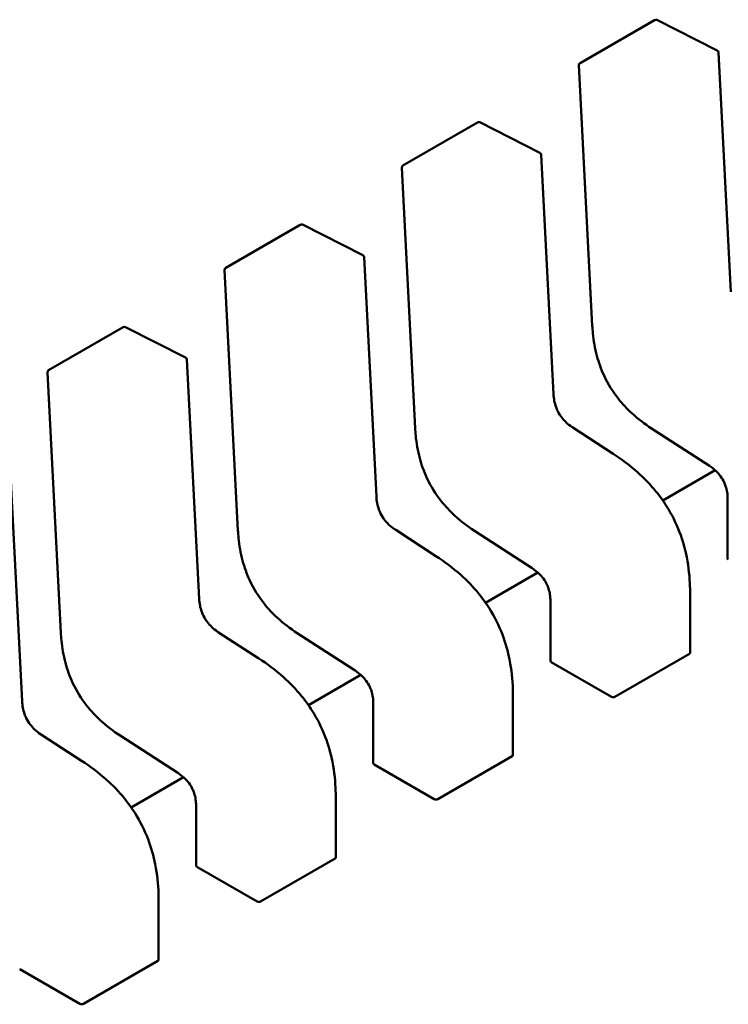
# Model space of a CAD drawing. Units: inches. Extents: x 0.5 to 21.5, y 0.2 to 16.7.
# Drawn here: x 5.7 to 5.7, y 2.9 to 2.9 of the extents above; entities that cross this region are included whole.
import ezdxf

# ---------------------------------------------------------------- set-up
doc = ezdxf.new("R2010")
doc.units = ezdxf.units.IN
doc.header["$MEASUREMENT"] = 0
doc.layers.add('Visible (ANSI)', color=7, linetype='Continuous', lineweight=50)

msp = doc.modelspace()

# ---------------------------------------------------------------- linework, layer by layer
at = {"layer": 'Visible (ANSI)'}
for p, q in [((5.737336993104126, 2.94799088119316), (5.738506224789554, 2.948665937437586)), ((5.739488460805356, 2.948188228715939), (5.738543705370097, 2.948666960631473)), ((5.739703108808613, 2.944397580806531), (5.739509983445826, 2.948155130855441)), ((5.737317359962553, 2.947954764883498), (5.737527496307727, 2.943866240089535)), ((5.734553108138825, 2.946383604420716), (5.735722339824253, 2.947058660665143)), ((5.736704575840053, 2.946580951943495), (5.735759820404794, 2.947059683859031)), ((5.736919223843311, 2.942790304034087), (5.736726098480527, 2.946547854082997)), ((5.734533474997253, 2.946347488111056), (5.734743611342425, 2.942258963317092)), ((5.731769223173523, 2.944776327648273), (5.732938454858951, 2.945451383892701)), ((5.733920690874754, 2.944973675171053), (5.732975935439492, 2.945452407086587)), ((5.734135338878009, 2.941183027261645), (5.733942213515226, 2.944940577310556)), ((5.731749590031951, 2.944740211338613), (5.731959726377122, 2.94065168654465)), ((5.728985338208222, 2.943169050875831), (5.730154569893647, 2.943844107120257)), ((5.731136805909452, 2.943366398398609), (5.730192050474191, 2.943845130314145)), ((5.731351453912707, 2.939575750489201), (5.731158328549923, 2.943333300538114)), ((5.72896570506665, 2.94313293456617), (5.729175841411821, 2.939044409772207)), ((5.737854023174485, 2.941855757488758), (5.737222282578753, 2.942265109461482)), ((5.738458466381626, 2.942253752646696), (5.739368076223709, 2.941664348410556)), ((5.737854023174557, 2.941855757488872), (5.737854034639298, 2.941855750050352)), ((5.728567568947405, 2.937968473716759), (5.728374443584622, 2.941726023765669)), ((5.739456931025142, 2.941597046263728), (5.738634780736847, 2.941122377562146)), ((5.739654123896292, 2.941148703810363), (5.739654123906007, 2.940207715550409)), ((5.735070138209182, 2.940248480716316), (5.734438397613451, 2.940657832689042)), ((5.735674581416325, 2.940646475874254), (5.736584191258407, 2.940057071638113)), ((5.735070138209258, 2.940248480716429), (5.735070149673999, 2.940248473277911)), ((5.73667304605984, 2.939989769491285), (5.735850895771545, 2.939515100789703)), ((5.739064731671816, 2.938729105964593), (5.739064731662097, 2.939670009193227)), ((5.736870238930991, 2.939541427037922), (5.736870238940707, 2.938600438777966)), ((5.732286253243882, 2.938641203943872), (5.731654512648147, 2.939050555916598)), ((5.732890696451022, 2.939039199101811), (5.733800306293105, 2.93844979486567)), ((5.737883968757309, 2.938037155608543), (5.739053200442737, 2.938712211852971)), ((5.732286253243956, 2.938641203943987), (5.732286264708697, 2.938641196505468)), ((5.736883191130163, 2.938584470796917), (5.737827862039893, 2.93803906479289)), ((5.733889161094539, 2.938382492718842), (5.733067010806244, 2.937907824017261)), ((5.734086353965689, 2.937934150265478), (5.734086353975405, 2.936993162005522)), ((5.736280846706512, 2.937121829192152), (5.736280846696797, 2.938062732420785)), ((5.729502368278581, 2.937033927171431), (5.728870627682847, 2.937443279144154)), ((5.730106811485722, 2.937431922329368), (5.731016421327806, 2.936842518093227)), ((5.729502368278654, 2.937033927171544), (5.729502379743395, 2.937033919733023)), ((5.735100083792008, 2.936429878836102), (5.736269315477438, 2.937104935080528)), ((5.734099306164861, 2.936977194024475), (5.735043977074592, 2.936431788020446)), ((5.731105276129237, 2.9367752159464), (5.730283125840943, 2.936300547244817)), ((5.733496961741212, 2.935514552419709), (5.733496961731495, 2.936455455648341)), ((5.731302469000387, 2.936326873493035), (5.731302469010103, 2.935385885233078)), ((5.732316198826707, 2.934822602063658), (5.733485430512135, 2.935497658308085)), ((5.731315421199562, 2.93536991725203), (5.732260092109292, 2.934824511248002)), ((5.730713076775912, 2.933907275647266), (5.730713076766193, 2.934848178875898)), ((5.728531536234258, 2.933762640479589), (5.729476207143989, 2.93321723447556)), ((5.729532313861406, 2.933215325291216), (5.730701545546834, 2.933890381535642))]:
    msp.add_line(p, q, dxfattribs=at)
for centre, radius, start, end in [((5.738525909829272, 2.948631841949448), 3.93700787404e-05, 63.12749282021356, 120.0000005875752), ((5.739470665264532, 2.948153110033916), 3.93700787421e-05, 2.942220343476098, 63.1274928215937), ((5.737356678143853, 2.947956785705026), 3.9370078742e-05, 120.0000006001878, 182.9422203536926), ((5.735742024863972, 2.947024565177006), 3.93700787404e-05, 63.12749281998356, 120.0000005875752), ((5.736686780299232, 2.946545833261473), 3.93700787421e-05, 2.942220343476098, 63.1274928215937), ((5.734572793178552, 2.946349508932582), 3.9370078742e-05, 120.0000006013236, 182.9422203531844), ((5.732958139898668, 2.945417288404561), 3.93700787404e-05, 63.12749281998356, 120.0000005873207), ((5.73390289533393, 2.944938556489031), 3.93700787421e-05, 2.942220343476098, 63.1274928215937), ((5.731788908213252, 2.944742232160141), 3.9370078742e-05, 120.0000006013236, 182.9422203531844), ((5.730174254933369, 2.94381001163212), 3.93700787404e-05, 63.12749282021356, 120.0000005875752), ((5.731119010368628, 2.943331279716587), 3.93700787421e-05, 2.942220343476098, 63.1274928215937), ((5.729005023247951, 2.943134955387698), 3.9370078742e-05, 120.0000006013236, 182.9422203536926)]:
    msp.add_arc(centre, radius, start, end, dxfattribs=at)
for centre, major_axis, ratio, start_param, end_param in [((5.736883191114968, 2.938263015443575), (0.000196850376162, -0.0003409548903388), 0.5773503005605308, 2.356194517520146, 2.361298774878255), ((5.737827862039797, 2.937717609290121), (0.0001968504892319, -0.0003409550488446), 0.577350269189625, 2.354653413044708, 2.356194489845842), ((5.734099306149666, 2.936655738671133), (0.0001968503761622, -0.0003409548903388), 0.5773503005603267, 2.356194517517099, 2.361298774877715), ((5.735043977074495, 2.936110332517678), (0.0001968504892318, -0.0003409550488443), 0.577350269189625, 2.354653413044704, 2.356194489845842), ((5.731315421184362, 2.935048461898691), (0.0001968503761622, -0.0003409548903388), 0.5773503005603267, 2.356194517517099, 2.361298774877715), ((5.732260092109195, 2.934503055745236), (0.0001968504892318, -0.0003409550488443), 0.577350269189625, 2.354653413044704, 2.356194489845842), ((5.728531536219063, 2.933441185126246), (0.000196850376162, -0.0003409548903388), 0.5773503005605308, 2.356194517520146, 2.361298774878255), ((5.729476207143892, 2.932895778972793), (0.0001968504892319, -0.0003409550488446), 0.577350269189625, 2.354653413044708, 2.356194489845842)]:
    msp.add_ellipse(centre, major_axis=major_axis, ratio=ratio, start_param=start_param, end_param=end_param, dxfattribs=at)
for points, weights in [([(5.737527499350422, 2.943866183594872), (5.737527497759727, 2.94386621183859), (5.737527496307723, 2.943866240089535)], [0.8537636755074819, 0.8537458788703606, 0.8537295883816683]), ([(5.734743614385119, 2.942258906822428), (5.734743612794428, 2.942258935066146), (5.734743611342422, 2.942258963317093)], [0.8537636755074807, 0.8537458788703469, 0.8537295883816439]), ([(5.738458418977057, 2.942253783529016), (5.738458442641509, 2.942253768029564), (5.738458466381566, 2.942253752646603)], [0.8537636718854748, 0.8537458752240675, 0.8537295847139645]), ([(5.731959729419817, 2.940651630049988), (5.731959727829122, 2.940651658293703), (5.731959726377122, 2.94065168654465)], [0.8537636755074846, 0.8537458788703433, 0.8537295883816342]), ([(5.735674534011756, 2.940646506756574), (5.735674557676205, 2.940646491257118), (5.735674581416262, 2.940646475874162)], [0.853763671885469, 0.8537458752240674, 0.8537295847139688]), ([(5.739064731652732, 2.939670024873743), (5.739064731662097, 2.939670017033487), (5.739064731662097, 2.939670009193227)], [0.8535534921083522, 0.8535533905573774, 0.8535533905564999]), ([(5.729175844454517, 2.939044353277543), (5.729175842863821, 2.939044381521262), (5.72917584141182, 2.939044409772206)], [0.8537636755074673, 0.853745878870362, 0.8537295883816831]), ([(5.732890649046455, 2.939039229984132), (5.732890672710907, 2.939039214484676), (5.732890696450962, 2.93903919910172)], [0.8537636718854656, 0.8537458752240737, 0.8537295847139835]), ([(5.73628084668743, 2.938062748101301), (5.736280846696796, 2.938062740261042), (5.736280846696796, 2.938062732420785)], [0.853553492108352, 0.8535533905573774, 0.8535533905564998]), ([(5.730106764081154, 2.937431953211687), (5.730106787745607, 2.937431937712233), (5.730106811485661, 2.937431922329276)], [0.8537636718854477, 0.8537458752240628, 0.8537295847139782]), ([(5.733496961722128, 2.936455471328858), (5.733496961731495, 2.9364554634886), (5.733496961731495, 2.936455455648341)], [0.8535534921083524, 0.8535533905573771, 0.8535533905564999]), ([(5.730713076756826, 2.934848194556416), (5.730713076766193, 2.934848186716158), (5.730713076766193, 2.934848178875898)], [0.8535534921083524, 0.8535533905573774, 0.8535533905564999])]:
    msp.add_rational_spline(points, weights, degree=2, dxfattribs=at)
for points, knots in [([(5.73845841897705, 2.942253783528899), (5.738353358879987, 2.942322594510198), (5.738247760808872, 2.942400800345143), (5.738074378512322, 2.942560431343651), (5.738003676782697, 2.942635705465796), (5.737851693288386, 2.942827107833004), (5.737773106100553, 2.94295274404012), (5.737666133637524, 2.943183080583748), (5.737628408282916, 2.943288469014575), (5.737567987723877, 2.943511453612203), (5.737548329488791, 2.943630049417261), (5.737532838775727, 2.943785130056048), (5.737529770115715, 2.943825864805003), (5.737527499350421, 2.943866183594873)], [0, 0, 0, 0, 0.0056513784821695, 0.0056513784821695, 0.0097180392766255, 0.0097180392766255, 0.0151542798343784, 0.0151542798343784, 0.0194669322563422, 0.0194669322563422, 0.0244937578850582, 0.0244937578850582, 0.0263109392602177, 0.0263109392602177, 0.0263109392602177, 0.0263109392602177]), ([(5.736919222224955, 2.94279033472245), (5.73692102722749, 2.942756952467318), (5.736924740509257, 2.942722386695546), (5.736937664549421, 2.94265479416323), (5.736946518184652, 2.942621524325861), (5.736966222109789, 2.942566876903295), (5.736975327322558, 2.942545235543116), (5.737003128892817, 2.942488660213348), (5.737024844621211, 2.942454052250198), (5.737069892108555, 2.942395320948548), (5.737093195881847, 2.942369752543352), (5.73714625334744, 2.942319625777448), (5.737176707687725, 2.942295983174663), (5.737212155412699, 2.942271790630345), (5.737217233778411, 2.942268404542613), (5.737222314198022, 2.942265088899391)], [0, 0, 0, 0, 0.0015326988423491, 0.0015326988423491, 0.0029208191884049, 0.0029208191884049, 0.0038225429725351, 0.0038225429725351, 0.0053345461551331, 0.0053345461551331, 0.0066960906520141, 0.0066960906520141, 0.0083609722960478, 0.0083609722960478, 0.0086390375782332, 0.0086390375782332, 0.0086390375782332, 0.0086390375782332]), ([(5.735674534011746, 2.940646506756456), (5.735569473914686, 2.940715317737756), (5.735463875843567, 2.940793523572703), (5.735290493547017, 2.940953154571211), (5.735219791817391, 2.941028428693357), (5.735067808323082, 2.941219831060562), (5.734989221135251, 2.941345467267678), (5.734882248672223, 2.941575803811306), (5.734844523317613, 2.941681192242132), (5.734784102758577, 2.941904176839761), (5.734764444523486, 2.942022772644818), (5.734748953810425, 2.942177853283606), (5.734745885150412, 2.942218588032562), (5.734743614385119, 2.942258906822431)], [0, 0, 0, 0, 0.0056513784822372, 0.0056513784822372, 0.0097180392766686, 0.0097180392766686, 0.015154279834382, 0.015154279834382, 0.0194669322563423, 0.0194669322563423, 0.0244937578850747, 0.0244937578850747, 0.0263109392602145, 0.0263109392602145, 0.0263109392602145, 0.0263109392602145]), ([(5.737854034639267, 2.941855750050548), (5.737985830307061, 2.941770127690492), (5.738118055983606, 2.941672545108371), (5.738343548626097, 2.941470449960513), (5.738439918798637, 2.941371504113243), (5.738587570631509, 2.941190512227095), (5.738643497449888, 2.941113225810688), (5.738776060730253, 2.940903722044975), (5.738845958377143, 2.940763480743446), (5.738949463936549, 2.940492275099747), (5.738986324371547, 2.940358752752919), (5.739043560822238, 2.940070632794948), (5.739058674358512, 2.939915676748102), (5.739064203738997, 2.939734825266515), (5.739064693097028, 2.939702292668218), (5.739064731652726, 2.939670024873759)], [0, 0, 0, 0, 0.0070933233211639, 0.0070933233211639, 0.0125760798915395, 0.0125760798915395, 0.0162106313531594, 0.0162106313531594, 0.0220368666479383, 0.0220368666479383, 0.0275351084892261, 0.0275351084892261, 0.03430017408649, 0.03430017408649, 0.0357990728162683, 0.0357990728162683, 0.0357990728162683, 0.0357990728162683]), ([(5.739654123978247, 2.941148657445224), (5.739654009545525, 2.941181046742935), (5.739652038475909, 2.941214724563421), (5.739642157109685, 2.941280770511573), (5.739634695687241, 2.941313346613948), (5.739617249829417, 2.941366238300666), (5.73960927643982, 2.941386664889516), (5.739584783890502, 2.941439721842839), (5.739565406337455, 2.941472271423871), (5.739525026987021, 2.941527407328654), (5.73950417989521, 2.941551417480928), (5.739456380002212, 2.941599030082276), (5.739428701184245, 2.94162174347535), (5.739390048640911, 2.94164965590149), (5.739379045627602, 2.941657176838306), (5.739368036912313, 2.941664373997152)], [0, 0, 0, 0, 0.0015336000687633, 0.0015336000687633, 0.0029051319174244, 0.0029051319174244, 0.0037537422016682, 0.0037537422016682, 0.0051524639224592, 0.0051524639224592, 0.0063919569257076, 0.0063919569257076, 0.0079145294678759, 0.0079145294678759, 0.0085170697945214, 0.0085170697945214, 0.0085170697945214, 0.0085170697945214]), ([(5.734135337259655, 2.941183057950006), (5.734137142262187, 2.941149675694875), (5.734140855543955, 2.941115109923103), (5.73415377958412, 2.941047517390786), (5.734162633219348, 2.941014247553417), (5.734182337144487, 2.940959600130852), (5.734191442357256, 2.940937958770673), (5.734219243927516, 2.940881383440903), (5.73424095965591, 2.940846775477752), (5.734286007143253, 2.940788044176107), (5.734309310916548, 2.94076247577091), (5.734362368382142, 2.940712349005006), (5.734392822722423, 2.940688706402221), (5.734428270447396, 2.940664513857904), (5.734433348813107, 2.940661127770168), (5.734438429232722, 2.940657812126948)], [0, 0, 0, 0, 0.0015326988423471, 0.0015326988423471, 0.0029208191884116, 0.0029208191884116, 0.0038225429725501, 0.0038225429725501, 0.0053345461551408, 0.0053345461551408, 0.0066960906520181, 0.0066960906520181, 0.008360972296028, 0.008360972296028, 0.0086390375782362, 0.0086390375782362, 0.0086390375782362, 0.0086390375782362]), ([(5.732890649046447, 2.939039229984015), (5.732785588949385, 2.939108040965312), (5.732679990878271, 2.939186246800256), (5.732506608581722, 2.939345877798761), (5.732435906852097, 2.939421151920908), (5.732283923357784, 2.939612554288116), (5.73220533616995, 2.939738190495231), (5.732098363706922, 2.939968527038859), (5.732060638352315, 2.940073915469685), (5.732000217793276, 2.940296900067316), (5.731980559558187, 2.940415495872373), (5.731965068845125, 2.940570576511161), (5.731962000185111, 2.940611311260116), (5.731959729419817, 2.940651630049988)], [0, 0, 0, 0, 0.005651378482127, 0.005651378482127, 0.0097180392765769, 0.0097180392765769, 0.0151542798343278, 0.0151542798343278, 0.0194669322563043, 0.0194669322563043, 0.0244937578850065, 0.0244937578850065, 0.026310939260216, 0.026310939260216, 0.026310939260216, 0.026310939260216]), ([(5.735070149673967, 2.940248473278105), (5.735201945341766, 2.940162850918046), (5.73533417101832, 2.940065268335915), (5.735559663660817, 2.939863173188048), (5.735656033833352, 2.939764227340779), (5.735803685666224, 2.939583235454633), (5.735859612484597, 2.939505949038227), (5.735992175764956, 2.939296445272517), (5.736062073411845, 2.939156203970989), (5.736165578971252, 2.938884998327292), (5.736202439406249, 2.938751475980463), (5.736259675856937, 2.938463356022493), (5.73627478939321, 2.938308399975643), (5.736280318773697, 2.938127548494061), (5.736280808131726, 2.93809501589577), (5.736280846687427, 2.938062748101318)], [0, 0, 0, 0, 0.0070933233215823, 0.0070933233215823, 0.0125760798918654, 0.0125760798918654, 0.0162106313533845, 0.0162106313533845, 0.0220368666481048, 0.0220368666481048, 0.0275351084893961, 0.0275351084893961, 0.0343001740867309, 0.0343001740867309, 0.0357990728162693, 0.0357990728162693, 0.0357990728162693, 0.0357990728162693]), ([(5.739654123906012, 2.940207715550409), (5.739654123921887, 2.940205080162246), (5.739655110294004, 2.940202271661938), (5.739659126422743, 2.940197014088641), (5.739662156424707, 2.940194563133906), (5.739665655135087, 2.940192563773718)], [0.000376991805454, 0.000376991805454, 0.000376991805454, 0.000376991805454, 0.0005654837211865, 0.0005654837211865, 0.0007540020687265, 0.0007540020687265, 0.0007540020687265, 0.0007540020687265]), ([(5.736870239012946, 2.939541380672781), (5.736870124580222, 2.939573769970495), (5.736868153510607, 2.939607447790978), (5.736858272144383, 2.93967349373913), (5.736850810721937, 2.939706069841506), (5.736833364864112, 2.939758961528226), (5.736825391474519, 2.939779388117075), (5.736800898925199, 2.939832445070399), (5.736781521372154, 2.939864994651428), (5.736741142021719, 2.939920130556211), (5.736720294929907, 2.939944140708487), (5.736672495036909, 2.939991753309834), (5.736644816218942, 2.940014466702908), (5.73660616367561, 2.940042379129048), (5.736595160662299, 2.940049900065865), (5.736584151947012, 2.940057097224711)], [0, 0, 0, 0, 0.0015336000687776, 0.0015336000687776, 0.0029051319174549, 0.0029051319174549, 0.0037537422016983, 0.0037537422016983, 0.0051524639224706, 0.0051524639224706, 0.0063919569257223, 0.0063919569257223, 0.0079145294679058, 0.0079145294679058, 0.0085170697945206, 0.0085170697945206, 0.0085170697945206, 0.0085170697945206]), ([(5.731351452294352, 2.939575781177563), (5.731353257296887, 2.93954239892243), (5.731356970578652, 2.93950783315066), (5.731369894618817, 2.939440240618343), (5.731378748254049, 2.939406970780975), (5.731398452179186, 2.939352323358411), (5.731407557391954, 2.939330681998231), (5.731435358962214, 2.939274106668462), (5.731457074690609, 2.93923949870531), (5.731502122177952, 2.939180767403662), (5.731525425951247, 2.939155198998468), (5.731578483416839, 2.939105072232563), (5.731608937757122, 2.939081429629778), (5.731644385482094, 2.939057237085459), (5.731649463847809, 2.939053850997728), (5.731654544267421, 2.939050535354506)], [0, 0, 0, 0, 0.00153269884236, 0.00153269884236, 0.0029208191884165, 0.0029208191884165, 0.0038225429725515, 0.0038225429725515, 0.0053345461551452, 0.0053345461551452, 0.006696090652026, 0.006696090652026, 0.008360972296046, 0.008360972296046, 0.0086390375782325, 0.0086390375782325, 0.0086390375782325, 0.0086390375782325]), ([(5.730106764081147, 2.937431953211571), (5.730001703984084, 2.937500764192868), (5.729896105912972, 2.937578970027812), (5.729722723616425, 2.937738601026316), (5.729652021886799, 2.937813875148462), (5.729500038392486, 2.938005277515671), (5.729421451204651, 2.938130913722786), (5.729314478741621, 2.938361250266416), (5.729276753387012, 2.93846663869724), (5.729216332827973, 2.938689623294872), (5.729196674592887, 2.938808219099928), (5.729181183879822, 2.938963299738717), (5.729178115219812, 2.939004034487673), (5.729175844454517, 2.939044353277543)], [0, 0, 0, 0, 0.0056513784820554, 0.0056513784820554, 0.0097180392765278, 0.0097180392765278, 0.0151542798343088, 0.0151542798343088, 0.0194669322562876, 0.0194669322562876, 0.0244937578849853, 0.0244937578849853, 0.0263109392602165, 0.0263109392602165, 0.0263109392602165, 0.0263109392602165]), ([(5.739053200442737, 2.938712211852971), (5.739056698560202, 2.938714231492078), (5.739059728496633, 2.938716875029138), (5.739063745070955, 2.938722783654008), (5.739064731671817, 2.938726046867852), (5.739064731671817, 2.938729105964497)], [0.0015078296293191, 0.0015078296293191, 0.0015078296293191, 0.0015078296293191, 0.0016963135739669, 0.0016963135739669, 0.0018847975186148, 0.0018847975186148, 0.0018847975215996, 0.0018847975215996]), ([(5.732286264708665, 2.938641196505662), (5.732418060376455, 2.938555574145608), (5.732550286053003, 2.938457991563483), (5.732775778695494, 2.938255896415628), (5.732872148868032, 2.938156950568357), (5.733019800700907, 2.937975958682211), (5.733075727519284, 2.937898672265804), (5.733208290799647, 2.937689168500089), (5.733278188446539, 2.93754892719856), (5.733381694005947, 2.937277721554863), (5.733418554440946, 2.937144199208033), (5.733475790891633, 2.936856079250062), (5.733490904427907, 2.936701123203216), (5.733496433808396, 2.936520271721628), (5.733496923166427, 2.936487739123333), (5.733496961722124, 2.936455471328873)], [0, 0, 0, 0, 0.0070933233211528, 0.0070933233211528, 0.0125760798915302, 0.0125760798915302, 0.0162106313531336, 0.0162106313531336, 0.0220368666479305, 0.0220368666479305, 0.0275351084892195, 0.0275351084892195, 0.034300174086473, 0.034300174086473, 0.0357990728162709, 0.0357990728162709, 0.0357990728162709, 0.0357990728162709]), ([(5.736870238940711, 2.938600438777966), (5.736870238956584, 2.938597803389803), (5.736871225328701, 2.938594994889495), (5.736875241457441, 2.938589737316199), (5.736878271459406, 2.938587286361466), (5.736881770169786, 2.938585287001273)], [0.0003769918054529, 0.0003769918054529, 0.0003769918054529, 0.0003769918054529, 0.0005654837211865, 0.0005654837211865, 0.0007540020687265, 0.0007540020687265, 0.0007540020687265, 0.0007540020687265]), ([(5.734086354047646, 2.937934103900336), (5.734086239614923, 2.937966493198052), (5.734084268545307, 2.938000171018535), (5.734074387179081, 2.93806621696669), (5.734066925756637, 2.938098793069065), (5.734049479898812, 2.938151684755783), (5.734041506509218, 2.938172111344633), (5.734017013959897, 2.938225168297956), (5.733997636406852, 2.938257717878986), (5.733957257056419, 2.938312853783767), (5.733936409964607, 2.938336863936044), (5.733888610071607, 2.93838447653739), (5.733860931253643, 2.938407189930466), (5.733822278710308, 2.938435102356606), (5.733811275696997, 2.938442623293422), (5.733800266981712, 2.938449820452268)], [0, 0, 0, 0, 0.0015336000687865, 0.0015336000687865, 0.0029051319174633, 0.0029051319174633, 0.0037537422016971, 0.0037537422016971, 0.0051524639224656, 0.0051524639224656, 0.0063919569257173, 0.0063919569257173, 0.0079145294678953, 0.0079145294678953, 0.0085170697945208, 0.0085170697945208, 0.0085170697945208, 0.0085170697945208]), ([(5.728567567329053, 2.937968504405121), (5.728569372331586, 2.937935122149989), (5.728573085613351, 2.937900556378216), (5.728586009653517, 2.937832963845901), (5.728594863288747, 2.937799694008533), (5.728614567213883, 2.937745046585968), (5.728623672426652, 2.937723405225788), (5.728651473996914, 2.937666829896017), (5.728673189725307, 2.937632221932866), (5.728718237212651, 2.93757349063122), (5.728741540985947, 2.937547922226023), (5.72879459845154, 2.937497795460118), (5.728825052791822, 2.937474152857335), (5.728860500516795, 2.937449960313017), (5.728865578882508, 2.937446574225283), (5.72887065930212, 2.937443258582062)], [0, 0, 0, 0, 0.0015326988423489, 0.0015326988423489, 0.002920819188407, 0.002920819188407, 0.0038225429725413, 0.0038225429725413, 0.0053345461551705, 0.0053345461551705, 0.0066960906520409, 0.0066960906520409, 0.0083609722960677, 0.0083609722960677, 0.0086390375782319, 0.0086390375782319, 0.0086390375782319, 0.0086390375782319]), ([(5.737828291057986, 2.938038816717463), (5.737831789280349, 2.938036790792806), (5.737836218601076, 2.938034950270698), (5.737845918783825, 2.938032316913908), (5.737851189751951, 2.938031525966408), (5.737861071019933, 2.93803111278143), (5.737866341785638, 2.938031462357575), (5.737876041577757, 2.938033473015062), (5.737880470711656, 2.938035136010896), (5.737883968757309, 2.938037155608543)], [0.0007538898374947, 0.0007538898374947, 0.0007538898374947, 0.0007538898374947, 0.0009423796579933, 0.0009423796579933, 0.0011308694784919, 0.0011308694784919, 0.0013193495539049, 0.0013193495539049, 0.0015078296293178, 0.0015078296293178, 0.0015078296293178, 0.0015078296293178]), ([(5.729502379743363, 2.937033919733218), (5.729634175411156, 2.936948297373166), (5.729766401087701, 2.936850714791042), (5.729991893730192, 2.936648619643185), (5.730088263902731, 2.936549673795915), (5.730235915735605, 2.936368681909767), (5.730291842553982, 2.936291395493361), (5.730424405834343, 2.936081891727647), (5.730494303481236, 2.935941650426121), (5.730597809040642, 2.935670444782423), (5.730634669475644, 2.935536922435595), (5.730691905926331, 2.935248802477626), (5.730707019462607, 2.935093846430778), (5.730712548843096, 2.934912994949188), (5.730713038201124, 2.934880462350891), (5.730713076756824, 2.934848194556431)], [0, 0, 0, 0, 0.0070933233211508, 0.0070933233211508, 0.0125760798915244, 0.0125760798915244, 0.0162106313531279, 0.0162106313531279, 0.0220368666478718, 0.0220368666478718, 0.0275351084891567, 0.0275351084891567, 0.0343001740864049, 0.0343001740864049, 0.0357990728162721, 0.0357990728162721, 0.0357990728162721, 0.0357990728162721]), ([(5.736269315477438, 2.937104935080528), (5.736272813523091, 2.937106954678176), (5.736275843416431, 2.937109598153829), (5.736279859988631, 2.937115506643162), (5.736280846630465, 2.937118769783028), (5.736280846706512, 2.937121828941902), (5.736280846706512, 2.937121829067026), (5.736280846706512, 2.937121829192152)], [0.0015078296294127, 0.0015078296294127, 0.0015078296294127, 0.0015078296294127, 0.0016963097048258, 0.0016963097048258, 0.001884789780239, 0.001884789780239, 0.0018847974896871, 0.0018847974896871, 0.0018847974896871, 0.0018847974896871]), ([(5.731302469082342, 2.936326827127896), (5.731302354649621, 2.936359216425609), (5.731300383580005, 2.936392894246091), (5.731290502213778, 2.936458940194246), (5.731283040791335, 2.93649151629662), (5.731265594933511, 2.936544407983337), (5.731257621543916, 2.936564834572188), (5.731233128994596, 2.936617891525513), (5.731213751441552, 2.936650441106543), (5.731173372091117, 2.936705577011326), (5.731152524999305, 2.936729587163602), (5.731104725106307, 2.93677719976495), (5.731077046288337, 2.936799913158024), (5.731038393745007, 2.936827825584163), (5.731027390731695, 2.936835346520977), (5.731016382016409, 2.936842543679826)], [0, 0, 0, 0, 0.0015336000687775, 0.0015336000687775, 0.0029051319174444, 0.0029051319174444, 0.0037537422016816, 0.0037537422016816, 0.0051524639224699, 0.0051524639224699, 0.0063919569257335, 0.0063919569257335, 0.0079145294679166, 0.0079145294679166, 0.0085170697945165, 0.0085170697945165, 0.0085170697945165, 0.0085170697945165]), ([(5.73408635397541, 2.936993162005522), (5.734086353991285, 2.936990526617361), (5.734087340363402, 2.93698771811705), (5.734091356492139, 2.936982460543756), (5.734094386494105, 2.936980009589023), (5.734097885204482, 2.936978010228831)], [0.0003769918054541, 0.0003769918054541, 0.0003769918054541, 0.0003769918054541, 0.0005654837211866, 0.0005654837211866, 0.0007540020687265, 0.0007540020687265, 0.0007540020687265, 0.0007540020687265]), ([(5.735044406092686, 2.93643153994502), (5.735047904315047, 2.936429514020366), (5.735052333635777, 2.936427673498253), (5.735062033818524, 2.936425040141468), (5.73506730478665, 2.936424249193966), (5.735077186054632, 2.936423836008986), (5.735082456820339, 2.936424185585133), (5.735092156612457, 2.93642619624262), (5.735096585746354, 2.936427859238451), (5.735100083792008, 2.936429878836102)], [0.0007538898374947, 0.0007538898374947, 0.0007538898374947, 0.0007538898374947, 0.0009423796579934, 0.0009423796579934, 0.001130869478492, 0.001130869478492, 0.0013193495539049, 0.0013193495539049, 0.0015078296293178, 0.0015078296293178, 0.0015078296293178, 0.0015078296293178]), ([(5.733485430512135, 2.935497658308085), (5.7334889286296, 2.935499677947193), (5.733491958566032, 2.935502321484252), (5.733495975140355, 2.935508230109121), (5.733496961741216, 2.935511493322968), (5.733496961741212, 2.935514552419611)], [0.0015078296293191, 0.0015078296293191, 0.0015078296293191, 0.0015078296293191, 0.001696313573967, 0.001696313573967, 0.0018847975186148, 0.0018847975186148, 0.0018847975215992, 0.0018847975215992]), ([(5.731302469010107, 2.935385885233081), (5.731302469025982, 2.935383249844918), (5.731303455398102, 2.93538044134461), (5.731307471526837, 2.935375183771312), (5.731310501528803, 2.935372732816578), (5.731314000239183, 2.93537073345639)], [0.0003769918054508, 0.0003769918054508, 0.0003769918054508, 0.0003769918054508, 0.0005654837211866, 0.0005654837211866, 0.0007540020687265, 0.0007540020687265, 0.0007540020687265, 0.0007540020687265]), ([(5.732260521127384, 2.934824263172578), (5.732264019277937, 2.934822237289508), (5.732268448498607, 2.934820396795963), (5.732278148464968, 2.934817763450995), (5.732283419316757, 2.934816972486584), (5.732293300584736, 2.934816559213687), (5.732298571466778, 2.934816908759366), (5.732308271475287, 2.934818919407473), (5.732312700709242, 2.934820582424551), (5.732316198826707, 2.934822602063658)], [0.0007538898375165, 0.0007538898375165, 0.0007538898375165, 0.0007538898375165, 0.0009423757888164, 0.0009423757888164, 0.0011308617401162, 0.0011308617401162, 0.0013193456847639, 0.0013193456847639, 0.0015078296294115, 0.0015078296294115, 0.0015078296294115, 0.0015078296294115]), ([(5.730701545546834, 2.933890381535642), (5.730705043664298, 2.933892401174748), (5.73070807360073, 2.933895044711808), (5.730712090175052, 2.933900953336681), (5.730713076775916, 2.933904216550526), (5.730713076775912, 2.933907275647168)], [0.0015078296293192, 0.0015078296293192, 0.0015078296293192, 0.0015078296293192, 0.0016963135739671, 0.0016963135739671, 0.001884797518615, 0.001884797518615, 0.001884797521601, 0.001884797521601]), ([(5.729476636162082, 2.933216986400133), (5.729480134312638, 2.933214960517066), (5.729484563533307, 2.933213120023521), (5.729494263499669, 2.933210486678552), (5.729499534351456, 2.933209695714142), (5.729509415619434, 2.933209282441246), (5.729514686501477, 2.933209631986926), (5.729524386509986, 2.933211642635031), (5.729528815743941, 2.933213305652108), (5.729532313861406, 2.933215325291216)], [0.0007538898374948, 0.0007538898374948, 0.0007538898374948, 0.0007538898374948, 0.0009423757887946, 0.0009423757887946, 0.0011308617400945, 0.0011308617400945, 0.0013193456847422, 0.0013193456847422, 0.0015078296293899, 0.0015078296293899, 0.0015078296293899, 0.0015078296293899])]:
    msp.add_open_spline(points, degree=3, knots=knots, dxfattribs=at)

doc.saveas('drawing.dxf')
